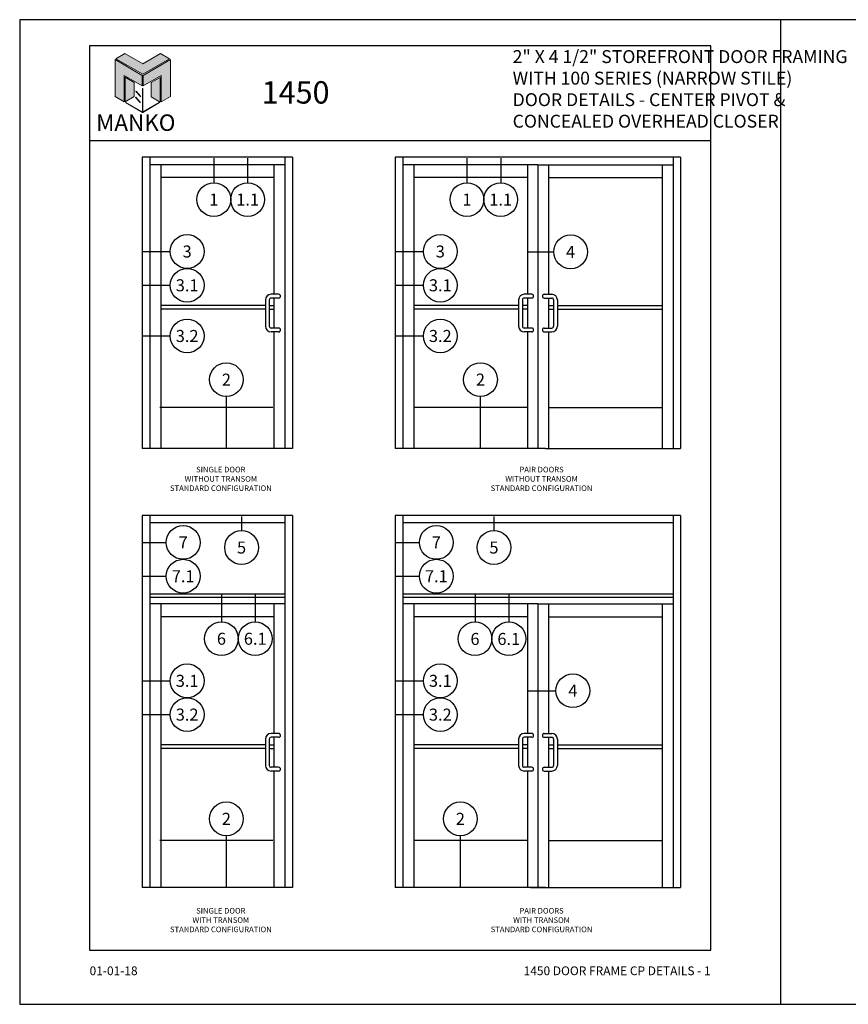
# Model space of a CAD drawing. Units: inches. Extents: x 24.1 to 116.7, y 10.6 to 39.9.
# Drawn here: x 24.1 to 48.8, y 10.6 to 39.9 of the extents above; entities that cross this region are included whole.
import ezdxf
from ezdxf.enums import TextEntityAlignment as Align

# ---------------------------------------------------------------- set-up
doc = ezdxf.new("R2010")
doc.units = ezdxf.units.IN
doc.header["$MEASUREMENT"] = 0
for name, color, linetype in [('Borders', 1, 'Continuous'), ('Dim', 5, 'Continuous'), ('Elevation', 4, 'Continuous'), ('Logo Hatch', 175, 'Continuous'), ('NOTES', 1, 'Continuous'), ('Profile', 1, 'Continuous'), ('Secondary2', 6, 'Continuous'), ('TITLE', 2, 'Continuous')]:
    doc.layers.add(name, color=color, linetype=linetype)
doc.layers.add('R.O.', color=8, linetype='Continuous', plot=False)
doc.styles.add('PAGE NUMBER', font='arialbd.ttf')
doc.styles.add('PAGE TITLE', font='ANTQUABI.TTF')
doc.styles.add('ROMANS', font='romans.shx')
doc.styles.add('TEXT', font='simplex.shx', dxfattribs={"height": 0.15})

# ---------------------------------------------------------------- blocks, each defined once
blk = doc.blocks.new('Manko Logo')
at = {"layer": 'Logo Hatch'}
h = blk.add_hatch(color=256, dxfattribs=at)
h.paths.add_polyline_path([(16.95, 33.28), (16.95, 9.51), (25.31, 14.35), (25.31, 47.96), (0.66, 33.49), (0.66, 23.98)])
h.paths.add_polyline_path([(-24.89, 47.96), (-24.89, 14.35), (-16.53, 9.51), (-16.53, 33.28), (-0.24, 23.98), (-0.24, 33.49)])
at = {"layer": 'Profile'}
h = blk.add_hatch(color=256, dxfattribs=at)
h.paths.add_polyline_path([(24.4, 48.66), (16.25, 53.41), (0.21, 44.11), (-16.08, 53.41), (-24.22, 48.66), (0.21, 34.6)])
h.paths.add_polyline_path([(-7.48, 27.16), (-15.83, 31.91), (-15.83, 9.51), (-7.48, 14.26)])
h.paths.add_polyline_path([(16.04, 31.67), (7.9, 27.16), (7.9, 14.02), (16.04, 9.26)])
h.paths.add_polyline_path([(0.21, 21.71), (0, 21.71), (0, 0.33), (0.1, 0.27), (0.21, 0.33)])
h.paths.add_polyline_path([(-5.91, 19.22), (-6.12, 19.01), (-1.82, 14.26), (-1.61, 14.47)])
h.paths.add_polyline_path([(-6.12, 13.81), (-6.36, 13.56), (-2.06, 8.81), (-1.82, 9.05)])
h.paths.add_polyline_path([(15.34, 8.81), (15.13, 9.05), (0.21, 0.33), (0.21, 0.21), (0.1, 0.1), (0.21, 0)])
h.paths.add_polyline_path([(-15.17, 9.05), (-15.38, 8.81), (0, 0), (0.1, 0.1), (0, 0.21), (0, 0.33)])
at = {"layer": 'Secondary2', "lineweight": 0}
for p, q in [((-0.24, 33.49), (-24.89, 47.96)), ((-24.89, 47.96), (-24.89, 47.96)), ((-24.89, 47.96), (-24.89, 14.35)), ((-24.22, 48.66), (-16.08, 53.41)), ((0.21, 34.6), (-24.22, 48.66)), ((-16.08, 53.41), (0.21, 44.11)), ((-16.08, 53.41), (-16.08, 53.41)), ((0.21, 44.11), (16.25, 53.41)), ((24.4, 48.66), (0.21, 34.6)), ((0.66, 33.49), (25.31, 47.96)), ((16.25, 53.41), (24.4, 48.66)), ((25.31, 47.96), (25.31, 14.35)), ((-16.53, 9.51), (-16.53, 33.28)), ((-16.53, 33.28), (-0.24, 23.98)), ((-0.24, 23.98), (-0.24, 33.49)), ((0.66, 23.98), (0.66, 33.49)), ((16.95, 33.28), (0.66, 23.98)), ((16.95, 9.51), (16.95, 33.28)), ((-24.89, 14.35), (-16.53, 9.51)), ((25.31, 14.35), (16.95, 9.51))]:
    blk.add_line(p, q, dxfattribs=at)
for points in [[(-15.83, 31.91), (-7.48, 27.16), (-7.48, 14.26), (-15.83, 9.51), (-15.83, 31.91)], [(16.04, 31.67), (7.9, 27.16), (7.9, 14.02), (16.04, 9.26), (16.04, 31.67)], [(-6.12, 19.01), (-1.82, 14.26), (-1.61, 14.47), (-5.91, 19.22), (-6.12, 19.01)], [(0, 21.71), (0, 0.21), (0.21, 0.21), (0.21, 21.71), (0, 21.71)], [(-15.38, 8.81), (0, 0), (0.21, 0.21), (-15.17, 9.05), (-15.38, 8.81)], [(-6.36, 13.56), (-2.06, 8.81), (-1.82, 9.05), (-6.12, 13.81), (-6.36, 13.56)], [(0.21, 0), (15.34, 8.81), (15.13, 9.05), (0, 0.21), (0.21, 0)]]:
    blk.add_lwpolyline(points, close=True, dxfattribs=at)

msp = doc.modelspace()

# ---------------------------------------------------------------- linework, layer by layer
at = {"layer": 'Borders'}
for p, q in [((44.69461, 39.13375), (26.19089, 39.13375)), ((26.19089, 39.13375), (26.19089, 12.1928)), ((44.69461, 12.1928), (44.69461, 39.13375)), ((26.19089, 36.32006), (44.69461, 36.32006)), ((26.19089, 12.1928), (44.69461, 12.1928))]:
    msp.add_line(p, q, dxfattribs=at)
at = {"layer": 'Elevation', "color": 7}
for p, q in [((27.75919, 35.81548), (27.75919, 27.14404)), ((32.23306, 35.81548), (27.75919, 35.81548)), ((27.98288, 35.81548), (27.98288, 27.14404)), ((32.00937, 35.81548), (32.00937, 27.14404)), ((32.23306, 35.81548), (32.23306, 27.14404)), ((35.30017, 35.81548), (35.30017, 27.14404)), ((43.80053, 35.81548), (35.30017, 35.81548)), ((35.52387, 35.81548), (35.52387, 27.14404)), ((43.57684, 35.81548), (43.57684, 27.14404)), ((43.80053, 35.81548), (43.80053, 27.14404)), ((32.00937, 35.59178), (27.98288, 35.59178)), ((28.31071, 35.59178), (28.31071, 27.14404)), ((31.68154, 35.59178), (31.68154, 31.7332)), ((39.55035, 35.59178), (35.52387, 35.59178)), ((35.8517, 35.59178), (35.8517, 27.14404)), ((39.23559, 35.59178), (39.23559, 31.7332)), ((39.55035, 35.59178), (39.55035, 27.14404)), ((39.55035, 35.59178), (43.57684, 35.59178)), ((39.86533, 35.59178), (39.86533, 31.7332)), ((43.24901, 35.59178), (43.24901, 27.14404)), ((31.68154, 35.21184), (28.31071, 35.21184)), ((39.23559, 35.21184), (35.8517, 35.21184)), ((39.86533, 35.21184), (43.24901, 35.21184)), ((31.82299, 31.7332), (31.5993, 31.7332)), ((39.36398, 31.7332), (39.14028, 31.7332)), ((39.73673, 31.7332), (39.96042, 31.7332)), ((31.43153, 31.39766), (28.31071, 31.39766)), ((31.43153, 31.56543), (31.43153, 30.78251)), ((31.54338, 31.56543), (31.54338, 30.78251)), ((31.54338, 31.39766), (31.68154, 31.39766)), ((31.82299, 31.62136), (31.5993, 31.62136)), ((31.68154, 31.62136), (31.68154, 30.72658)), ((38.97251, 31.39766), (35.8517, 31.39766)), ((38.97251, 31.56543), (38.97251, 30.78251)), ((39.08436, 31.56543), (39.08436, 30.78251)), ((39.23559, 31.39766), (39.08436, 31.39766)), ((39.36398, 31.62136), (39.14028, 31.62136)), ((39.23559, 31.62136), (39.23559, 30.72658)), ((39.73673, 31.62136), (39.96042, 31.62136)), ((39.86533, 31.62136), (39.86533, 30.72658)), ((39.86533, 31.39766), (40.01635, 31.39766)), ((40.01635, 31.56543), (40.01635, 30.78251)), ((40.12819, 31.56543), (40.12819, 30.78251)), ((40.12819, 31.39766), (43.24901, 31.39766)), ((31.43153, 31.28582), (28.31071, 31.28582)), ((31.54338, 31.28582), (31.68154, 31.28582)), ((38.97251, 31.28582), (35.8517, 31.28582)), ((39.23559, 31.28582), (39.08436, 31.28582)), ((39.86533, 31.28582), (40.01635, 31.28582)), ((40.12819, 31.28582), (43.24901, 31.28582)), ((31.82299, 30.72658), (31.5993, 30.72658)), ((31.82299, 30.61474), (31.5993, 30.61474)), ((31.68154, 30.61474), (31.68154, 27.14404)), ((39.36398, 30.72658), (39.14028, 30.72658)), ((39.36398, 30.61474), (39.14028, 30.61474)), ((39.23559, 30.61474), (39.23559, 27.14404)), ((39.73673, 30.72658), (39.96042, 30.72658)), ((39.73673, 30.61474), (39.96042, 30.61474)), ((39.86533, 30.61474), (39.86533, 27.14404)), ((31.65358, 28.36328), (28.28275, 28.36328)), ((39.23559, 28.36328), (35.8517, 28.36328)), ((39.86533, 28.36328), (43.24901, 28.36328)), ((32.23306, 27.14404), (27.75919, 27.14404)), ((39.77405, 27.14404), (35.30017, 27.14404)), ((39.77405, 27.14404), (43.80053, 27.14404)), ((27.75919, 25.14469), (27.75919, 14.06001)), ((32.23306, 25.14469), (27.75919, 25.14469)), ((27.98288, 25.14469), (27.98288, 14.06001)), ((32.00937, 25.14469), (32.00937, 14.06001)), ((32.23306, 25.14469), (32.23306, 14.06001)), ((35.30017, 25.14469), (35.30017, 14.06001)), ((43.80053, 25.14469), (35.30017, 25.14469)), ((35.52387, 25.14469), (35.52387, 14.06001)), ((43.57684, 25.14469), (43.57684, 14.06001)), ((43.80053, 25.14469), (43.80053, 14.06001)), ((32.00937, 24.92099), (27.98288, 24.92099)), ((43.57684, 24.92099), (35.52387, 24.92099)), ((32.00937, 22.80135), (27.98288, 22.80135)), ((32.00937, 22.70348), (27.98288, 22.70348)), ((43.57684, 22.80135), (35.52387, 22.80135)), ((43.57684, 22.70348), (35.52387, 22.70348)), ((32.00937, 22.50775), (27.98288, 22.50775)), ((28.31071, 22.50775), (28.31071, 14.06001)), ((31.68154, 22.50775), (31.68154, 18.64917)), ((39.55035, 22.50775), (35.52387, 22.50775)), ((35.8517, 22.50775), (35.8517, 14.06001)), ((39.23559, 22.50775), (39.23559, 18.64917)), ((39.55035, 22.50775), (43.57684, 22.50775)), ((39.55035, 22.50775), (39.55035, 14.06001)), ((39.86533, 22.50775), (39.86533, 18.64917)), ((43.24901, 22.50775), (43.24901, 14.06001)), ((31.68154, 22.12781), (28.31071, 22.12781)), ((39.23559, 22.12781), (35.8517, 22.12781)), ((39.86533, 22.12781), (43.24901, 22.12781)), ((31.43153, 18.4814), (31.43153, 17.69847)), ((31.54338, 18.4814), (31.54338, 17.69847)), ((31.82299, 18.64917), (31.5993, 18.64917)), ((31.82299, 18.53733), (31.5993, 18.53733)), ((31.68154, 18.53733), (31.68154, 17.64255)), ((38.97251, 18.4814), (38.97251, 17.69847)), ((39.08436, 18.4814), (39.08436, 17.69847)), ((39.36398, 18.64917), (39.14028, 18.64917)), ((39.36398, 18.53733), (39.14028, 18.53733)), ((39.23559, 18.53733), (39.23559, 17.64255)), ((39.73673, 18.64917), (39.96042, 18.64917)), ((39.73673, 18.53733), (39.96042, 18.53733)), ((39.86533, 18.53733), (39.86533, 17.64255)), ((40.01635, 18.4814), (40.01635, 17.69847)), ((40.12819, 18.4814), (40.12819, 17.69847)), ((31.43153, 18.31363), (28.31071, 18.31363)), ((31.43153, 18.20179), (28.31071, 18.20179)), ((31.54338, 18.31363), (31.68154, 18.31363)), ((31.54338, 18.20179), (31.68154, 18.20179)), ((38.97251, 18.31363), (35.8517, 18.31363)), ((38.97251, 18.20179), (35.8517, 18.20179)), ((39.23559, 18.31363), (39.08436, 18.31363)), ((39.23559, 18.20179), (39.08436, 18.20179)), ((39.86533, 18.31363), (40.01635, 18.31363)), ((39.86533, 18.20179), (40.01635, 18.20179)), ((40.12819, 18.31363), (43.24901, 18.31363)), ((40.12819, 18.20179), (43.24901, 18.20179)), ((31.82299, 17.64255), (31.5993, 17.64255)), ((39.36398, 17.64255), (39.14028, 17.64255)), ((39.73673, 17.64255), (39.96042, 17.64255)), ((31.82299, 17.5307), (31.5993, 17.5307)), ((31.68154, 17.5307), (31.68154, 14.06001)), ((39.36398, 17.5307), (39.14028, 17.5307)), ((39.23559, 17.5307), (39.23559, 14.06001)), ((39.73673, 17.5307), (39.96042, 17.5307)), ((39.86533, 17.5307), (39.86533, 14.06001)), ((31.65358, 15.46189), (28.28275, 15.46189)), ((39.23559, 15.46189), (35.8517, 15.46189)), ((39.86533, 15.46189), (43.24901, 15.46189)), ((32.23306, 14.06001), (27.75919, 14.06001)), ((39.77405, 14.06001), (35.30017, 14.06001)), ((39.32666, 14.06001), (43.80053, 14.06001))]:
    msp.add_line(p, q, dxfattribs=at)
for centre, radius, start, end in [((31.5993, 31.56543), 0.16777, 90, 180), ((31.82299, 31.67728), 0.05592, 270, 90), ((39.14028, 31.56543), 0.16777, 90, 180), ((39.36398, 31.67728), 0.05592, 270, 90), ((39.73673, 31.67728), 0.05592, 90, 270), ((39.96042, 31.56543), 0.16777, 0, 90), ((31.5993, 31.56543), 0.05592, 90, 180), ((39.14028, 31.56543), 0.05592, 90, 180), ((39.96042, 31.56543), 0.05592, 0, 90), ((31.5993, 30.78251), 0.16777, 180, 270), ((31.5993, 30.78251), 0.05592, 180, 270), ((31.82299, 30.67066), 0.05592, 270, 90), ((39.14028, 30.78251), 0.16777, 180, 270), ((39.14028, 30.78251), 0.05592, 180, 270), ((39.36398, 30.67066), 0.05592, 270, 90), ((39.73673, 30.67066), 0.05592, 90, 270), ((39.96042, 30.78251), 0.05592, 270, 0), ((39.96042, 30.78251), 0.16777, 270, 0), ((31.5993, 18.4814), 0.16777, 90, 180), ((31.5993, 18.4814), 0.05592, 90, 180), ((31.82299, 18.59325), 0.05592, 270, 90), ((39.14028, 18.4814), 0.16777, 90, 180), ((39.14028, 18.4814), 0.05592, 90, 180), ((39.36398, 18.59325), 0.05592, 270, 90), ((39.73673, 18.59325), 0.05592, 90, 270), ((39.96042, 18.4814), 0.16777, 0, 90), ((39.96042, 18.4814), 0.05592, 0, 90), ((31.5993, 17.69847), 0.16777, 180, 270), ((31.5993, 17.69847), 0.05592, 180, 270), ((31.82299, 17.58663), 0.05592, 270, 90), ((39.14028, 17.69847), 0.16777, 180, 270), ((39.14028, 17.69847), 0.05592, 180, 270), ((39.36398, 17.58663), 0.05592, 270, 90), ((39.73673, 17.58663), 0.05592, 90, 270), ((39.96042, 17.69847), 0.05592, 270, 0), ((39.96042, 17.69847), 0.16777, 270, 0)]:
    msp.add_arc(centre, radius, start, end, dxfattribs=at)
at = {"layer": 'NOTES', "color": 1}
for p, q in [((29.89266, 35.78752), (29.89266, 35.05886)), ((30.89928, 35.78752), (30.89928, 35.05886)), ((37.43364, 35.78752), (37.43364, 35.05886)), ((38.44026, 35.78752), (38.44026, 35.05886)), ((27.78715, 33.00834), (28.59523, 33.00834)), ((35.32814, 33.00834), (36.13621, 33.00834)), ((39.23559, 32.99746), (40.01957, 32.99746)), ((27.78715, 32.00172), (28.59523, 32.00172)), ((35.32814, 32.00172), (36.13621, 32.00172)), ((27.78715, 30.49179), (28.59523, 30.49179)), ((35.32814, 30.49179), (36.13621, 30.49179)), ((30.26703, 27.14404), (30.26703, 28.68738)), ((37.83597, 27.14404), (37.83597, 28.68738)), ((30.71928, 25.11673), (30.71928, 24.69192)), ((38.2375, 25.11673), (38.2375, 24.69192)), ((27.78715, 24.34098), (28.47633, 24.34098)), ((35.32814, 24.34098), (36.01732, 24.34098)), ((27.78715, 23.33436), (28.47633, 23.33436)), ((35.32814, 23.33436), (36.01732, 23.33436)), ((30.11953, 22.80135), (30.11953, 21.97482)), ((31.12615, 22.80135), (31.12615, 21.97482)), ((37.67379, 22.80135), (37.67379, 21.97482)), ((38.68041, 22.80135), (38.68041, 21.97482)), ((27.78715, 20.21775), (28.59523, 20.21775)), ((35.32814, 20.21775), (36.13621, 20.21775)), ((39.23559, 19.92253), (40.08467, 19.92253)), ((27.78715, 19.21113), (28.59523, 19.21113)), ((35.32814, 19.21113), (36.13621, 19.21113)), ((30.26703, 14.06001), (30.26703, 15.60335)), ((37.23825, 14.06001), (37.23825, 15.60335))]:
    msp.add_line(p, q, dxfattribs=at)
for centre in [(29.89266, 34.55555), (30.89928, 34.55555), (37.43364, 34.55555), (38.44026, 34.55555), (29.09854, 33.00834), (36.63952, 33.00834), (40.52288, 32.99746), (29.09854, 32.00172), (36.63952, 32.00172), (29.09854, 30.49179), (36.63952, 30.49179), (30.26703, 29.19069), (37.83597, 29.19069), (28.97964, 24.34098), (30.71928, 24.18861), (36.52063, 24.34098), (38.2375, 24.18861), (28.97964, 23.33436), (36.52063, 23.33436), (30.11953, 21.47151), (31.12615, 21.47151), (37.67379, 21.47151), (38.68041, 21.47151), (29.09854, 20.21775), (36.63952, 20.21775), (40.58798, 19.92253), (29.09854, 19.21113), (36.63952, 19.21113), (30.26703, 16.10666), (37.23825, 16.10666)]:
    msp.add_circle(centre, 0.50331, dxfattribs=at)
at = {"layer": 'R.O.'}
for p, q in [((46.77605, 39.9143), (24.10944, 39.9143)), ((24.10944, 39.9143), (24.10944, 10.58104)), ((46.77605, 39.9143), (46.77605, 10.58104)), ((69.44266, 39.9143), (46.77605, 39.9143)), ((24.10944, 10.58104), (46.77605, 10.58104)), ((46.77605, 10.58104), (69.44266, 10.58104))]:
    msp.add_line(p, q, dxfattribs=at)

# ---------------------------------------------------------------- block references
at = {"layer": 'Secondary2', "xscale": 0.032865079346507, "yscale": 0.032865079346507, "zscale": 0.032865079346507}
msp.add_blockref('Manko Logo', (27.77011, 37.15348), dxfattribs=at)

# ---------------------------------------------------------------- texts
at = {"layer": 'Dim', "color": 2, "char_height": 0.166625, "width": 6.7597646, "attachment_point": 2, "style": 'TEXT'}
for s, insert in [('\\A1;SINGLE DOOR\\PWITHOUT TRANSOM\\PSTANDARD CONFIGURATION', (30.10196, 26.59466)), ('\\A1;PAIR DOORS\\PWITHOUT TRANSOM\\PSTANDARD CONFIGURATION', (39.65619, 26.59466)), ('\\A1;SINGLE DOOR\\PWITH TRANSOM\\PSTANDARD CONFIGURATION', (30.10196, 13.45158)), ('\\A1;PAIR DOORS\\PWITH TRANSOM\\PSTANDARD CONFIGURATION', (39.65619, 13.45158))]:
    msp.add_mtext(s, dxfattribs=dict(at, insert=insert))
at = {"layer": 'NOTES', "color": 1, "style": 'ROMANS'}
for s, p in [('1', (29.89266, 34.55555)), ('1.1', (30.89928, 34.55555)), ('1', (37.43364, 34.55555)), ('1.1', (38.44026, 34.55555)), ('3', (29.09854, 33.00834)), ('3', (36.63952, 33.00834)), ('4', (40.52288, 32.99746)), ('3.1', (29.09854, 32.00172)), ('3.1', (36.63952, 32.00172)), ('3.2', (29.09854, 30.49179)), ('3.2', (36.63952, 30.49179)), ('2', (30.26703, 29.19069)), ('2', (37.83597, 29.19069)), ('7', (28.97964, 24.34098)), ('5', (30.71928, 24.18861)), ('7', (36.52063, 24.34098)), ('5', (38.2375, 24.18861)), ('7.1', (28.97964, 23.33436)), ('7.1', (36.52063, 23.33436)), ('6', (30.11953, 21.47151)), ('6.1', (31.12615, 21.47151)), ('6', (37.67379, 21.46549)), ('6.1', (38.68041, 21.46549)), ('3.1', (29.09854, 20.21775)), ('3.1', (36.63952, 20.21775)), ('4', (40.58798, 19.92253)), ('3.2', (29.09854, 19.21113)), ('3.2', (36.63952, 19.21113)), ('2', (30.26703, 16.10666)), ('2', (37.23825, 16.10666))]:
    msp.add_text(s, height=0.35791, dxfattribs=at).set_placement(p, align=Align.MIDDLE_CENTER)
at = {"layer": 'Secondary2', "attachment_point": 1, "style": 'PAGE TITLE'}
for s, insert, char_height in [('\\A1;{\\H0.71431x;2" X 4 1/2" STOREFRONT DOOR FRAMING \\PWITH 100 SERIES (NARROW STILE) \\PDOOR DETAILS - CENTER PIVOT & \\PCONCEALED OVERHEAD CLOSER}', (38.79569, 39.0065), 0.5385589), ('{\\H1.1429x;1450}', (31.32035, 38.08184), 0.5833319)]:
    msp.add_mtext(s, dxfattribs=dict(at, insert=insert, char_height=char_height))
at = {"layer": 'Secondary2', "insert": (26.38671, 37.09194), "char_height": 0.4904932, "width": 6.2480639, "attachment_point": 1, "style": 'PAGE TITLE'}
msp.add_mtext('{\\fFritz|b1|i0|c0|p2;MANKO}', dxfattribs=at)
at = {"layer": 'TITLE', "style": 'PAGE NUMBER'}
for s, insert, char_height, width, attachment_point in [('01-01-18', (26.19089, 11.70972), 0.260875, 2.3331629, 1), ('1450 DOOR FRAME CP DETAILS - 1', (44.69461, 11.70972), 0.2608746, 7.6391917, 3)]:
    msp.add_mtext(s, dxfattribs=dict(at, insert=insert, char_height=char_height, width=width, attachment_point=attachment_point))

doc.saveas('drawing.dxf')
